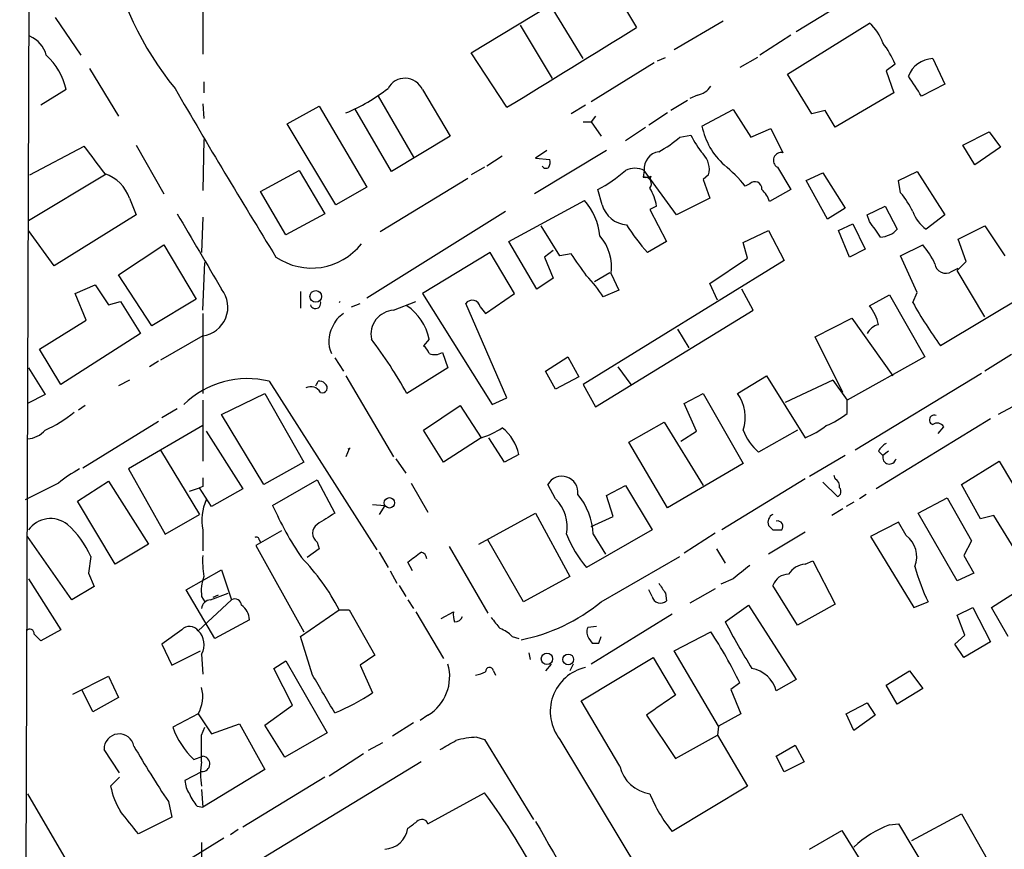
# Model space of a CAD drawing. Extents: x 12 to 980, y 14 to 901.
# Drawn here: x 35 to 111, y 615 to 678 of the extents above; entities that cross this region are included whole.
import ezdxf

# ---------------------------------------------------------------- set-up
doc = ezdxf.new("R2010")
doc.units = 0
doc.header["$MEASUREMENT"] = 0
doc.layers.add('MAIN', color=5, linetype='CONTINUOUS')

msp = doc.modelspace()

# ---------------------------------------------------------------- linework, layer by layer
at = {"layer": 'MAIN'}
for p, q in [((36.9147, 876.1307), (35.4753, 490.982)), ((78.486, 675.2167), (75.0147, 680.8893)), ((49.4453, 680.5507), (49.4453, 675.5553)), ((80.9413, 680.2967), (82.55, 677.5873)), ((69.9347, 675.64), (75.7767, 679.196)), ((97.79, 679.1113), (94.742, 677.2487)), ((38.1847, 678.3493), (40.132, 675.4707)), ((85.4287, 675.894), (89.154, 678.0953)), ((94.0647, 674.0313), (100.33, 677.926)), ((73.66, 677.7567), (76.1153, 673.6927)), ((94.3187, 676.9947), (91.948, 675.4707)), ((72.644, 671.4913), (69.9347, 675.64)), ((83.9047, 674.878), (79.0787, 671.9147)), ((84.1587, 675.0473), (84.7513, 675.3013)), ((91.7787, 675.3013), (90.424, 674.5393)), ((102.2773, 674.7933), (101.6, 674.2853)), ((105.156, 675.2167), (106.0873, 673.2693)), ((40.8093, 674.4547), (43.0107, 670.814)), ((95.9273, 670.9833), (94.0647, 674.0313)), ((101.6, 674.2853), (102.1927, 672.592)), ((49.53, 673.4387), (49.53, 672.592)), ((39.0313, 672.846), (37.084, 671.6607)), ((66.2093, 672.846), (68.326, 669.29)), ((102.1927, 672.592), (97.7053, 669.9673)), ((106.0873, 673.2693), (104.3093, 672.338)), ((62.8227, 672.338), (65.532, 667.6813)), ((86.4447, 671.9993), (85.1747, 671.2373)), ((87.2067, 672.4227), (86.614, 672.1687)), ((49.4453, 671.7453), (49.53, 670.6447)), ((55.88, 670.2213), (58.3353, 671.576)), ((58.3353, 671.576), (61.976, 665.3953)), ((63.8387, 666.5807), (61.0447, 671.4067)), ((78.6553, 671.6607), (77.5547, 670.9833)), ((84.9207, 671.068), (83.4813, 670.1367)), ((87.5453, 670.052), (89.916, 671.322)), ((89.916, 671.322), (91.2707, 669.2053)), ((96.9433, 671.2373), (95.9273, 670.9833)), ((97.7053, 669.9673), (96.9433, 671.2373)), ((78.486, 670.3907), (79.0787, 670.3907)), ((79.4173, 670.814), (79.0787, 670.3907)), ((79.0787, 670.3907), (79.8407, 669.29)), ((59.6053, 664.0407), (55.88, 670.2213)), ((81.7033, 668.9513), (83.2273, 669.9673)), ((91.2707, 669.2053), (92.7947, 669.8827)), ((92.7947, 669.8827), (93.726, 668.02)), ((107.442, 668.6127), (109.474, 669.6287)), ((109.474, 669.6287), (110.3207, 668.4433)), ((49.53, 669.036), (49.4453, 665.1413)), ((68.326, 669.29), (63.8387, 666.5807)), ((85.852, 669.2053), (86.6987, 669.3747)), ((36.2373, 666.3267), (40.386, 668.528)), ((44.3653, 668.6127), (46.482, 664.8873)), ((80.264, 668.1893), (74.7607, 664.8873)), ((75.692, 668.1893), (74.8453, 667.5967)), ((108.3733, 667.0887), (107.442, 668.6127)), ((110.3207, 668.4433), (108.3733, 667.0887)), ((72.3053, 667.766), (71.12, 667.004)), ((74.8453, 667.5967), (75.946, 667.512)), ((53.848, 665.0567), (56.8113, 666.6653)), ((56.8113, 666.6653), (58.7587, 663.3633)), ((70.9507, 666.9193), (69.9347, 666.3267)), ((83.1427, 666.6653), (83.058, 666.1573)), ((85.598, 663.2787), (83.1427, 666.6653)), ((93.3027, 666.9193), (94.3187, 665.226)), ((102.5313, 665.9033), (103.9707, 666.5807)), ((103.9707, 666.5807), (106.0873, 663.2787)), ((36.1527, 662.8553), (42.0793, 666.4113)), ((62.992, 662.0087), (69.6807, 666.0727)), ((83.6507, 666.242), (83.566, 665.988)), ((88.0533, 666.3267), (87.63, 665.988)), ((87.63, 665.988), (88.138, 664.5487)), ((95.504, 665.9033), (96.774, 666.496)), ((97.1127, 662.94), (95.504, 665.9033)), ((96.774, 666.496), (98.4673, 663.7867)), ((102.7007, 664.972), (102.5313, 665.9033)), ((55.7953, 661.7547), (53.848, 665.0567)), ((61.976, 665.3953), (59.6053, 664.0407)), ((79.9253, 664.0407), (79.5867, 665.226)), ((91.186, 665.6493), (90.8473, 665.48)), ((94.3187, 665.226), (92.71, 664.2947)), ((43.8573, 664.5487), (44.3653, 663.2787)), ((72.8133, 661.2467), (78.5707, 664.3793)), ((88.138, 664.5487), (85.598, 663.2787)), ((72.5593, 663.5327), (61.976, 656.9287)), ((84.074, 663.956), (83.566, 663.702)), ((83.566, 663.702), (84.836, 661.2467)), ((98.4673, 663.7867), (97.1127, 662.94)), ((100.1607, 663.2787), (101.5153, 663.956)), ((101.5153, 663.956), (102.4467, 662.178)), ((44.3653, 663.2787), (38.1, 659.384)), ((49.4453, 663.1093), (49.3607, 660.4)), ((58.7587, 663.3633), (55.7953, 661.7547)), ((100.33, 662.7707), (100.1607, 663.2787)), ((106.0873, 663.2787), (104.648, 662.178)), ((38.1, 659.384), (36.1527, 662.0933)), ((76.708, 660.146), (75.2687, 662.432)), ((90.678, 661.162), (92.6253, 662.0933)), ((92.6253, 662.0933), (93.8107, 659.8073)), ((97.9593, 662.0933), (99.06, 662.6013)), ((98.806, 660.0613), (97.9593, 662.0933)), ((99.06, 662.6013), (99.9913, 660.654)), ((107.1033, 661.416), (109.1353, 662.432)), ((109.1353, 662.432), (110.6593, 660.146)), ((107.696, 659.7227), (107.1033, 661.416)), ((43.0107, 658.7067), (46.482, 660.9927)), ((46.482, 660.9927), (48.9373, 656.844)), ((74.93, 657.606), (72.8133, 661.2467)), ((76.2, 660.5693), (75.5227, 660.0613)), ((84.836, 661.2467), (83.3967, 660.4)), ((91.0167, 659.9767), (90.678, 661.162)), ((99.9913, 660.654), (98.806, 660.0613)), ((102.7007, 660.146), (104.394, 660.9927)), ((71.374, 660.4), (66.2093, 657.2673)), ((73.2367, 657.2673), (71.374, 660.4)), ((75.5227, 660.0613), (76.2, 658.4527)), ((77.5547, 660.3153), (76.708, 660.146)), ((93.8107, 659.8073), (78.486, 650.3247)), ((88.138, 658.0293), (91.0167, 659.9767)), ((103.9707, 657.352), (102.7007, 660.146)), ((49.4453, 655.9973), (49.6147, 659.638)), ((106.5953, 658.9607), (107.1033, 659.2147)), ((107.0187, 659.0453), (107.696, 659.7227)), ((109.1353, 655.4893), (107.0187, 659.0453)), ((45.5507, 654.812), (43.0107, 658.7067)), ((76.2, 658.4527), (74.93, 657.606)), ((79.3327, 658.1987), (80.518, 658.876)), ((80.6027, 658.7913), (81.1953, 657.5213)), ((39.7087, 657.2673), (41.2327, 657.9447)), ((41.2327, 657.9447), (42.2487, 656.4207)), ((81.1953, 657.5213), (80.01, 657.0133)), ((88.7307, 656.7593), (88.138, 658.0293)), ((91.44, 655.9973), (90.5933, 657.606)), ((113.1147, 657.6907), (105.7487, 653.288)), ((40.5553, 655.2353), (39.7087, 657.2673)), ((48.9373, 656.844), (45.5507, 654.812)), ((56.896, 657.4367), (56.896, 656.1667)), ((66.2093, 657.2673), (71.5433, 648.8007)), ((71.0353, 655.7433), (73.2367, 657.2673)), ((100.33, 656.336), (101.854, 657.1827)), ((101.854, 657.1827), (104.5633, 652.4413)), ((103.632, 656.59), (103.9707, 657.352)), ((42.2487, 656.4207), (43.18, 656.6747)), ((43.18, 656.6747), (44.704, 654.2193)), ((60.7907, 656.2513), (61.468, 656.5053)), ((64.008, 655.9973), (65.7013, 656.6747)), ((72.644, 649.3087), (69.5113, 656.5053)), ((70.612, 656.2513), (71.0353, 655.7433)), ((79.4173, 648.6313), (91.44, 655.9973)), ((49.4453, 655.7433), (49.4453, 649.6473)), ((96.1813, 653.9653), (98.9753, 655.4047)), ((98.9753, 655.4047), (102.108, 651.002)), ((36.9993, 653.034), (40.5553, 655.2353)), ((85.6827, 654.558), (86.5293, 653.1187)), ((44.704, 654.2193), (38.608, 650.3247)), ((49.4453, 654.05), (46.228, 652.1873)), ((66.7173, 653.796), (66.294, 653.288)), ((98.298, 649.732), (96.1813, 653.9653)), ((38.608, 650.3247), (36.9993, 653.034)), ((59.5207, 652.3567), (60.198, 651.3407)), ((67.7333, 652.78), (68.1567, 651.5947)), ((75.6073, 651.3407), (77.3007, 652.4413)), ((77.3007, 652.4413), (78.1473, 650.9173)), ((104.5633, 652.4413), (98.6367, 649.1393)), ((111.1673, 652.6107), (109.1353, 651.3407)), ((36.1527, 651.5947), (37.4227, 649.5627)), ((46.0587, 652.1027), (45.3813, 651.6793)), ((68.1567, 651.5947), (65.024, 649.6473)), ((81.1107, 651.6793), (82.1267, 650.3247)), ((60.3673, 651.002), (64.008, 644.8213)), ((76.3693, 649.986), (75.6073, 651.3407)), ((78.1473, 650.9173), (76.3693, 649.986)), ((90.2547, 649.6473), (92.456, 651.002)), ((92.456, 651.002), (95.4193, 646.2607)), ((108.8813, 651.1713), (99.2293, 645.3293)), ((43.8573, 650.6633), (43.0107, 650.24)), ((54.5253, 650.5787), (62.738, 637.7093)), ((78.486, 650.3247), (79.4173, 648.6313)), ((97.536, 650.6633), (93.8953, 648.97)), ((97.536, 650.6633), (98.6367, 649.1393)), ((37.4227, 649.5627), (36.068, 648.8853)), ((50.8847, 648.0387), (54.1867, 649.6473)), ((54.1867, 649.6473), (57.15, 644.398)), ((71.5433, 648.8007), (72.644, 649.3087)), ((86.1907, 648.8853), (87.63, 649.6473)), ((87.63, 649.6473), (90.678, 644.3133)), ((40.4707, 648.716), (39.9627, 648.3773)), ((49.4453, 649.1393), (49.4453, 644.4827)), ((66.294, 646.8533), (69.088, 648.716)), ((69.088, 648.716), (70.6967, 646.2607)), ((87.122, 646.7687), (86.1907, 648.8853)), ((98.6367, 648.1233), (98.6367, 649.1393)), ((111.252, 648.6313), (110.1513, 648.0387)), ((47.498, 648.462), (46.3127, 647.7847)), ((54.102, 642.7047), (50.8847, 648.0387)), ((40.3013, 643.9747), (46.0587, 647.5307)), ((49.4453, 647.192), (43.7727, 643.89)), ((81.9573, 645.922), (84.6667, 647.446)), ((84.6667, 647.446), (87.63, 642.62)), ((109.5587, 647.7), (100.838, 642.366)), ((105.5793, 646.5993), (106.0027, 647.1073)), ((49.6993, 646.7687), (52.4933, 642.366)), ((67.818, 644.398), (66.294, 646.8533)), ((70.6967, 646.2607), (67.818, 644.398)), ((72.4747, 644.398), (71.2893, 646.2607)), ((85.9367, 646.0067), (87.122, 646.7687)), ((94.8267, 646.8533), (91.8633, 645.16)), ((84.9207, 640.9267), (81.9573, 645.922)), ((46.228, 645.3293), (49.1913, 640.4187)), ((60.6213, 645.414), (60.3673, 644.8213)), ((73.5753, 644.9907), (72.4747, 644.398)), ((98.4673, 644.906), (95.758, 643.2973)), ((101.0073, 645.2447), (101.346, 644.906)), ((101.7693, 645.2447), (101.346, 644.906)), ((57.15, 644.398), (54.102, 642.7047)), ((64.1773, 644.652), (64.9393, 643.5513)), ((90.678, 644.3133), (84.9207, 640.9267)), ((107.3573, 642.7047), (110.236, 644.4827)), ((110.236, 644.4827), (114.1307, 637.8787)), ((43.7727, 643.89), (46.5667, 638.8947)), ((97.7053, 643.128), (97.6207, 643.382)), ((38.4387, 642.7893), (35.8987, 641.5193)), ((39.878, 641.4347), (42.2487, 642.9587)), ((42.2487, 642.9587), (45.2967, 638.1327)), ((49.4453, 642.5353), (49.1913, 642.4507)), ((54.7793, 641.096), (58.166, 643.0433)), ((58.166, 643.0433), (59.5207, 640.5033)), ((65.3627, 642.7893), (66.6327, 640.588)), ((76.3693, 641.604), (75.7767, 642.7047)), ((80.264, 641.858), (81.7033, 642.62)), ((81.7033, 642.62), (83.7353, 639.2333)), ((95.4193, 643.128), (89.0693, 639.2333)), ((96.774, 642.874), (97.8747, 641.7733)), ((108.7967, 640.08), (107.3573, 642.7047)), ((48.4293, 642.1967), (49.1913, 642.4507)), ((50.1227, 641.0113), (49.1913, 642.4507)), ((52.4933, 642.366), (50.1227, 641.0113)), ((80.772, 640.2493), (80.264, 641.858)), ((100.076, 641.9427), (99.568, 641.604)), ((42.7567, 636.6087), (39.878, 641.4347)), ((62.3993, 641.1807), (63.3307, 641.096)), ((63.3307, 641.096), (62.9073, 640.4187)), ((99.1447, 641.35), (98.552, 641.0113)), ((104.0553, 640.5033), (106.2567, 641.6887)), ((106.2567, 641.6887), (108.1193, 638.3867)), ((46.5667, 638.8947), (49.1913, 640.4187)), ((70.5273, 638.1327), (74.8453, 640.5033)), ((74.8453, 640.5033), (77.47, 635.6773)), ((79.0787, 639.4873), (80.772, 640.2493)), ((98.298, 640.842), (97.4513, 640.334)), ((107.0187, 635.3387), (104.0553, 640.5033)), ((109.8127, 640.334), (108.7967, 640.08)), ((112.0987, 636.6087), (109.8127, 640.334)), ((102.5313, 639.826), (100.4147, 638.7253)), ((103.124, 638.81), (102.5313, 639.826)), ((39.4547, 633.8993), (36.068, 638.7253)), ((49.4453, 639.2333), (49.4453, 637.6247)), ((55.4567, 639.1487), (53.5093, 638.048)), ((83.7353, 639.2333), (78.74, 636.3547)), ((79.248, 638.8947), (80.1793, 637.3707)), ((88.5613, 638.9793), (86.1907, 637.4553)), ((95.4193, 639.064), (92.6253, 637.3707)), ((92.964, 639.2333), (93.6413, 639.2333)), ((100.4147, 638.7253), (103.7167, 633.3067)), ((45.2967, 638.1327), (42.7567, 636.6087)), ((53.5093, 638.048), (57.15, 631.444)), ((53.7633, 638.4713), (53.848, 638.302)), ((58.166, 638.302), (58.3353, 637.794)), ((68.2413, 637.9633), (71.2047, 632.8833)), ((73.914, 633.73), (71.2047, 638.4713)), ((108.1193, 638.3867), (107.5267, 637.286)), ((58.3353, 637.794), (57.404, 637.1167)), ((62.9073, 637.54), (63.5847, 636.3547)), ((88.646, 637.794), (89.3233, 636.6933)), ((107.5267, 637.286), (108.2887, 635.9313)), ((40.894, 637.2013), (40.7247, 635.9313)), ((65.4473, 636.1007), (65.1087, 636.778)), ((79.8407, 633.73), (85.852, 637.2013)), ((95.4193, 636.6087), (96.012, 636.8627)), ((96.012, 636.8627), (97.7053, 633.5607)), ((40.7247, 635.9313), (41.148, 634.9153)), ((48.1753, 634.6613), (50.8847, 636.1853)), ((50.8847, 636.1853), (51.6467, 633.8993)), ((63.754, 636.1007), (64.262, 635.1693)), ((108.2887, 635.9313), (107.0187, 635.3387)), ((36.1527, 635.508), (38.608, 631.6133)), ((64.4313, 635), (64.9393, 634.1533)), ((77.47, 635.6773), (73.914, 633.73)), ((89.916, 635.508), (88.9847, 635.0847)), ((94.8267, 631.952), (92.964, 635)), ((41.148, 634.9153), (39.4547, 633.8993)), ((50.3767, 630.936), (48.1753, 634.6613)), ((50.038, 633.8993), (51.3927, 634.4073)), ((50.6307, 634.238), (50.2073, 634.0687)), ((83.7353, 634.1533), (83.4813, 634.6613)), ((84.7513, 634.4073), (84.836, 633.8147)), ((88.5613, 634.746), (86.614, 633.6453)), ((109.6433, 633.3067), (111.76, 634.6613)), ((51.6467, 633.8993), (49.1067, 631.5287)), ((49.3607, 634.1533), (49.6147, 633.73)), ((65.1087, 633.8993), (65.532, 633.222)), ((89.3233, 632.206), (91.1013, 633.476)), ((91.1013, 633.476), (94.742, 627.8033)), ((97.7053, 633.5607), (94.8267, 631.952)), ((103.7167, 633.3067), (104.8173, 633.73)), ((56.896, 631.1053), (59.8593, 633.1373)), ((59.8593, 633.1373), (60.6213, 633.1373)), ((60.6213, 633.1373), (62.5687, 629.666)), ((65.7013, 632.968), (67.818, 629.412)), ((67.6487, 632.46), (68.58, 632.968)), ((85.2593, 632.7987), (79.0787, 628.9887)), ((107.0187, 632.714), (108.204, 633.3067)), ((107.6113, 631.19), (107.0187, 632.714)), ((108.204, 633.3067), (109.5587, 630.682)), ((110.9133, 631.1053), (109.6433, 633.3067)), ((53.0013, 632.3753), (50.3767, 630.936)), ((38.608, 631.6133), (37.084, 630.7667)), ((47.8367, 631.6133), (46.3127, 630.5127)), ((79.502, 631.8673), (78.8247, 631.7827)), ((85.4287, 630.0047), (88.2227, 631.444)), ((46.3127, 630.5127), (47.0747, 628.904)), ((57.8273, 628.142), (56.896, 631.1053)), ((73.0673, 631.1053), (73.5753, 630.936)), ((78.9093, 630.936), (79.1633, 630.5973)), ((79.6713, 630.5973), (79.8407, 631.1053)), ((106.8493, 630.5127), (107.6113, 631.19)), ((107.5267, 629.4967), (106.8493, 630.5127)), ((109.5587, 630.682), (107.5267, 629.4967)), ((47.0747, 628.904), (49.276, 630.0047)), ((49.3607, 629.7507), (49.4453, 628.2267)), ((74.3373, 629.8353), (74.422, 629.3273)), ((88.8153, 624.2473), (85.4287, 630.0047)), ((54.864, 628.65), (55.7953, 629.2427)), ((55.7953, 629.2427), (58.928, 623.7393)), ((62.5687, 629.666), (61.468, 628.904)), ((76.0307, 628.9887), (75.6073, 628.4807)), ((77.724, 628.9887), (77.47, 628.4807)), ((78.3167, 626.1947), (83.82, 629.4967)), ((83.82, 629.4967), (85.5133, 626.618)), ((56.3033, 625.856), (54.864, 628.65)), ((61.468, 628.904), (62.3993, 626.7873)), ((71.628, 628.4807), (71.7973, 628.142)), ((101.6, 627.38), (103.378, 628.4807)), ((103.378, 628.4807), (104.394, 627.126)), ((39.5393, 626.7027), (42.2487, 628.0573)), ((42.2487, 628.0573), (43.0107, 626.4487)), ((90.424, 627.5493), (89.7467, 627.0413)), ((94.742, 627.8033), (93.218, 626.9567)), ((41.0633, 625.348), (40.2167, 627.0413)), ((89.7467, 627.0413), (90.5087, 625.1787)), ((102.4467, 625.9407), (101.6, 627.38)), ((104.394, 627.126), (102.4467, 625.9407)), ((43.0107, 626.4487), (41.0633, 625.348)), ((81.28, 621.1993), (78.3167, 626.1947)), ((98.552, 625.1787), (100.1607, 626.0253)), ((100.1607, 626.0253), (100.7533, 625.094)), ((54.1867, 624.332), (56.3033, 625.856)), ((49.1067, 625.1787), (47.1593, 624.1627)), ((49.1067, 625.1787), (50.1227, 623.6547)), ((65.532, 624.5013), (63.9233, 623.4853)), ((66.6327, 625.094), (66.04, 624.6707)), ((83.312, 625.094), (85.5133, 621.792)), ((90.5087, 625.1787), (88.8153, 624.2473)), ((99.1447, 623.9087), (98.552, 625.1787)), ((100.7533, 625.094), (99.1447, 623.9087)), ((49.3607, 623.57), (49.6147, 624.1627)), ((50.1227, 623.6547), (52.2393, 624.4167)), ((52.2393, 624.4167), (54.1867, 620.9453)), ((55.7107, 621.8767), (54.1867, 624.332)), ((58.928, 623.7393), (55.7107, 621.8767)), ((88.8153, 624.2473), (88.7307, 623.57)), ((63.1613, 622.9773), (62.0607, 622.3847)), ((70.358, 623.4007), (70.9507, 623.2313)), ((70.9507, 623.2313), (74.676, 617.1353)), ((76.708, 623.2313), (87.5453, 605.1973)), ((85.5133, 621.792), (88.7307, 623.57)), ((88.7307, 623.57), (91.0167, 619.6753)), ((43.0953, 620.6913), (41.91, 622.4693)), ((93.218, 621.9613), (94.6573, 622.808)), ((94.6573, 622.808), (95.3347, 621.538)), ((48.768, 621.7073), (49.4453, 621.9613)), ((66.1247, 621.538), (52.07, 612.9867)), ((61.722, 622.1307), (59.0973, 620.4373)), ((93.8107, 620.776), (93.218, 621.9613)), ((95.3347, 621.538), (93.8107, 620.776)), ((49.3607, 620.776), (48.0907, 620.0987)), ((54.1867, 620.9453), (49.4453, 618.0667)), ((42.418, 619.6753), (43.0953, 620.3527)), ((58.7587, 620.3527), (52.4933, 616.5427)), ((49.3607, 619.4213), (49.4453, 618.0667)), ((91.0167, 619.6753), (85.2593, 616.204)), ((36.068, 619.0827), (39.37, 613.41)), ((46.8207, 618.49), (47.0747, 617.3047)), ((66.6327, 616.7967), (70.9507, 619.1673)), ((49.022, 618.1513), (49.4453, 618.0667)), ((47.0747, 617.3047), (44.5347, 616.0347)), ((103.5473, 615.5267), (107.3573, 617.5587)), ((107.3573, 617.5587), (109.3047, 614.0873)), ((52.1547, 616.3733), (51.562, 615.95)), ((95.758, 614.8493), (98.2133, 616.2887)), ((98.2133, 616.2887), (102.108, 610.0233)), ((101.854, 616.712), (102.5313, 616.7967)), ((102.5313, 616.7967), (105.4947, 611.886)), ((51.054, 615.696), (37.6767, 607.4833)), ((49.3607, 615.3573), (49.3607, 612.902))]:
    msp.add_line(p, q, dxfattribs=at)
for centre, radius in [((58.0704, 657.0528), 0.4453), ((63.688, 641.2975), 0.3967), ((75.717, 629.3899), 0.4325), ((77.3359, 629.3406), 0.4115)]:
    msp.add_circle(centre, radius, dxfattribs=at)
for centre, radius, start, end in [((66.5223, 688.5749), 24.7616, 191.393612, 219.182574), ((97.9184, 675.2176), 3.6265, 19.062483, 48.317652), ((-445.9669, 1525.3307), 998.999, 301.2739489, 301.941052), ((35.5019, 674.9811), 2.0643, 13.719852, 69.130474), ((95.3776, 671.8729), 7.4923, 22.941229, 37.192921), ((34.0276, 671.6955), 5.1342, 12.948947, 47.33243), ((105.2761, 673.0936), 2.1265, 93.23767, 158.817017), ((64.8765, 672.2521), 1.4592, 24.017908, 152.286447), ((-277.1986, 419.1), 457.9058, 33.575483, 33.804666), ((513.3661, 943.195), 538.7334, 210.110293, 211.705573), ((55.3048, 683.5224), 13.444, 292.120899, 308.015976), ((86.8681, 674.0313), 1.6439, 281.886863, 325.491118), ((92.8884, 671.1399), 5.4528, 191.508588, 227.984514), ((80.5104, 675.2869), 8.0944, 297.462851, 311.293533), ((92.409, 672.0484), 6.3053, 205.090126, 220.717302), ((-45.3261, 601.7167), 108.6753, 36.534162, 37.935882), ((84.444, 666.8108), 1.3094, 98.817025, 186.379815), ((93.5929, 667.4394), 0.5957, 77.088294, 240.83981), ((75.0157, 667.3425), 0.9456, 333.413271, 10.325982), ((86.3941, 666.7501), 1.7124, 345.684592, 43.80035), ((75.6402, 667.1592), 0.3262, 208.411395, 312.66472), ((75.4013, 673.6569), 9.4126, 296.401444, 312.030467), ((82.423, 665.2684), 1.5714, 62.741921, 117.258079), ((82.4214, 658.6632), 10.8381, 38.973874, 51.022741), ((40.9874, 663.5414), 3.0415, 19.340453, 70.659547), ((83.2272, 667.0895), 0.9474, 259.712463, 296.551529), ((83.1709, 665.6493), 0.5204, 319.403483, 102.530002), ((91.5769, 665.2733), 0.5425, 354.997777, 136.113052), ((80.7732, 663.4908), 3.3334, 8.022175, 33.089872), ((90.2403, 663.3772), 2.6346, 20.380163, 44.566345), ((74.9863, 661.1972), 4.7931, 5.660993, 41.597504), ((97.9198, 660.8576), 6.3076, 25.094324, 40.714994), ((81.9753, 664.6459), 2.1374, 196.447629, 264.972785), ((106.5101, 664.6329), 3.0812, 200.92016, 232.818818), ((1488.5381, 1507.1723), 1669.9132, 210.3513424, 210.5805218), ((-195.5847, 450.5114), 364.1696, 35.422642, 35.651834), ((94.4169, 670.445), 14.9113, 212.120201, 222.349421), ((101.0592, 663.4941), 1.9124, 273.522512, 316.512786), ((77.0248, 659.3028), 3.6143, 351.864069, 40.9163), ((57.7551, 664.0207), 4.8047, 235.494302, 322.221865), ((99.615, 656.8796), 6.3053, 25.090125, 40.717302), ((-345.1826, 363.1401), 516.7397, 34.877211, 35.106391), ((106.1351, 659.6315), 0.8136, 185.515782, 304.451935), ((72.4701, 652.3665), 8.8568, 31.645306, 44.934129), ((49.1603, 656.2347), 2.2032, 277.432417, 38.492883), ((70.0099, 656.1542), 0.6098, 9.16115, 144.847878), ((58.0451, 656.5295), 0.402, 195.698779, 21.171549), ((59.6092, 656.9248), 0.4179, 306.760215, 323.239786), ((64.1208, 654.1586), 1.8421, 93.510564, 191.352021), ((62.8229, 653.0342), 3.9682, 11.068108, 56.311134), ((97.9862, 654.354), 3.0695, 10.183802, 40.21904), ((132.3314, 672.6579), 32.8912, 209.243106, 216.079537), ((61.1365, 654.1004), 1.8921, 119.736994, 160.650503), ((61.2459, 653.6307), 2.1891, 149.937616, 205.29613), ((101.3177, 653.6411), 1.2934, 103.885827, 153.446835), ((34.3089, 632.5479), 35.154, 29.105119, 37.18772), ((65.6174, 652.3573), 1.1506, 17.082228, 53.983609), ((67.1431, 653.7238), 1.1132, 247.510398, 302.019569), ((52.8608, 643.8408), 6.9404, 76.123734, 134.386476), ((57.7003, 649.351), 0.8143, 27.896174, 117.896174), ((-26.5289, 692.7694), 94.6976, 333.313566, 333.542695), ((58.3776, 650.1129), 0.4828, 37.873943, 105.239505), ((58.5705, 650.0801), 0.3792, 246.618902, 60.243874), ((87.8342, 647.8515), 3.0139, 340.658457, 36.572194), ((33.5863, 655.5531), 9.5081, 293.796312, 309.420334), ((94.1043, 654.0973), 7.4987, 292.947771, 307.187141), ((105.2642, 647.6224), 0.3622, 66.265562, 252.620499), ((68.5074, 652.9612), 7.0491, 288.094121, 302.600485), ((70.1178, 644.2426), 3.5375, 12.208898, 51.802838), ((92.4989, 653.1604), 7.4923, 292.941229, 307.192921), ((105.4985, 646.7877), 0.597, 32.369607, 125.007745), ((35.9408, 648.1239), 1.952, 273.736172, 319.389791), ((94.9307, 648.5687), 4.5856, 201.967536, 228.016781), ((60.4064, 645.886), 0.4897, 285.432663, 307.724122), ((102.3197, 644.5248), 1.4969, 118.737847, 151.253601), ((101.854, 644.779), 0.52, 165.966429, 345.966429), ((43.786, 636.7004), 8.1036, 117.475109, 131.289752), ((76.8465, 642.104), 1.2269, 352.445168, 150.685492), ((218.7952, 642.874), 169.3502, 179.885409, 180.114592), ((97.3667, 642.5353), 0.6826, 352.88019, 60.261365), ((74.1207, 638.6553), 5.1329, 2.67327, 39.826152), ((97.7335, 642.1684), 0.4196, 289.665766, 42.276444), ((53.2794, 639.9644), 3.9032, 156.523851, 190.795765), ((78.3018, 651.5104), 25.7248, 203.880987, 214.022964), ((74.2015, 639.4396), 3.0634, 349.753872, 44.955033), ((270.5044, 301.3873), 399.3918, 121.888135, 122.117306), ((93.2581, 639.81), 0.676, 115.788014, 200.611591), ((37.8388, 638.0138), 2.0809, 52.138298, 144.123037), ((34.2508, 634.2623), 7.2643, 23.864947, 47.952754), ((58.6636, 638.9793), 0.8405, 126.300013, 233.695951), ((177.4696, 724.0776), 119.7487, 224.885409, 225.114592), ((93.2971, 639.4892), 0.4289, 323.370559, 100.628683), ((86.0236, 642.4521), 9.4989, 201.99384, 219.934081), ((101.8794, 637.1723), 2.0569, 339.123478, 52.766319), ((53.5517, 638.4714), 0.2116, 359.972923, 126.875312), ((56.7266, 636.8628), 7.2936, 176.673626, 189.354356), ((-124.9072, 891.191), 317.5406, 306.755306, 306.98446), ((65.9694, 636.9803), 0.5808, 5.106025, 74.492258), ((44.6012, 625.1308), 17.2312, 27.687689, 44.074521), ((344.5508, 318.5163), 406.5988, 128.545221, 128.774404), ((95.5464, 634.9575), 1.6561, 94.401624, 147.524827), ((94.1387, 634.6085), 1.2382, 89.509513, 161.567978), ((116.6366, 639.7074), 13.2448, 194.285006, 206.827191), ((52.4916, 634.5769), 3.1594, 159.617153, 187.705135), ((274.9971, 761.7882), 228.9527, 213.575483, 213.804666), ((50.0803, 633.1797), 0.7208, 93.364127, 176.635873), ((51.9007, 633.4591), 0.5082, 1.905397, 119.985395), ((51.6042, 632.333), 1.3977, 1.734215, 54.86022), ((71.0357, 644.4819), 13.8972, 281.24072, 309.314905), ((84.3887, 634.319), 0.6741, 194.230026, 311.572129), ((70.1449, 632.7562), 1.5792, 172.29219, 200.390429), ((68.7005, 632.7824), 0.5775, 266.445945, 344.625662), ((283.4752, 801.4486), 271.0711, 218.542738, 218.771917), ((140.1957, 658.9173), 57.4586, 207.702378, 211.787262), ((36.245, 631.3208), 0.3342, 352.071139, 141.53563), ((-90.1699, 504.0207), 179.6054, 44.885431, 45.114614), ((48.4366, 631.0437), 0.8272, 35.895988, 136.484116), ((48.0977, 630.4774), 1.4572, 330.084907, 46.176174), ((71.2198, 629.2303), 2.6323, 45.423265, 69.631202), ((79.662, 631.4388), 0.9052, 157.670821, 213.742734), ((61.5716, 613.8112), 31.9562, 25.461503, 33.489268), ((79.4173, 757.5972), 127.0002, 269.885409, 270.114592), ((64.8611, 628.0327), 3.4315, 301.083741, 16.176585), ((69.7252, 631.0562), 2.9653, 280.651703, 296.219406), ((71.3317, 628.4383), 0.2994, 8.143638, 188.121983), ((79.4168, 625.369), 3.4508, 102.748702, 218.279394), ((90.9572, 626.3409), 2.3432, 15.236675, 80.218092), ((-660.9976, 203.3546), 834.9572, 30.3516518, 30.5808357), ((46.6094, 626.5227), 2.836, 331.711696, 14.039673), ((52.6816, 641.6618), 17.7675, 292.638891, 303.157096), ((465.424, 75.5146), 669.3632, 124.5809713, 124.8101473), ((53.0117, 626.2423), 6.2109, 199.562232, 226.900525), ((43.0635, 622.5019), 1.154, 11.061622, 181.618852), ((-458.6392, 622.554), 508.0009, 359.885409, 0.114591), ((-101.204, 919.1517), 341.3255, 299.633415, 299.862583), ((70.6162, 616.5439), 6.8617, 92.156514, 105.787915), ((105.9672, 658.0919), 71.1802, 209.794342, 213.804528), ((54.3965, 620.6066), 5.1212, 169.521235, 190.477665), ((49.403, 621.3687), 0.5856, 265.917171, 85.916475), ((83.9725, 621.8145), 2.7619, 192.870379, 261.536321), ((49.9104, 620.1407), 1.8202, 181.322194, 215.539507), ((47.6673, 620.6067), 5.3313, 190.061458, 212.68105), ((50.8984, 619.9996), 2.6338, 200.372473, 224.567756), ((23.4444, 584.5119), 58.8034, 28.023786, 36.1104), ((94.7239, 623.7086), 12.0788, 202.518172, 218.41134), ((-379.4706, 278.2039), 542.1348, 38.546463, 38.775644), ((-61.5645, 786.053), 211.6803, 306.756638, 306.985799), ((66.1614, 616.6414), 0.4963, 18.237781, 139.15076), ((4779.2912, 3338.0591), 5434.7179, 210.045468, 210.2746515), ((63.2054, 616.7746), 1.9294, 273.723602, 350.555741), ((104.6186, 609.2746), 7.9346, 110.390902, 133.620224)]:
    msp.add_arc(centre, radius, start, end, dxfattribs=at)

doc.saveas('drawing.dxf')
